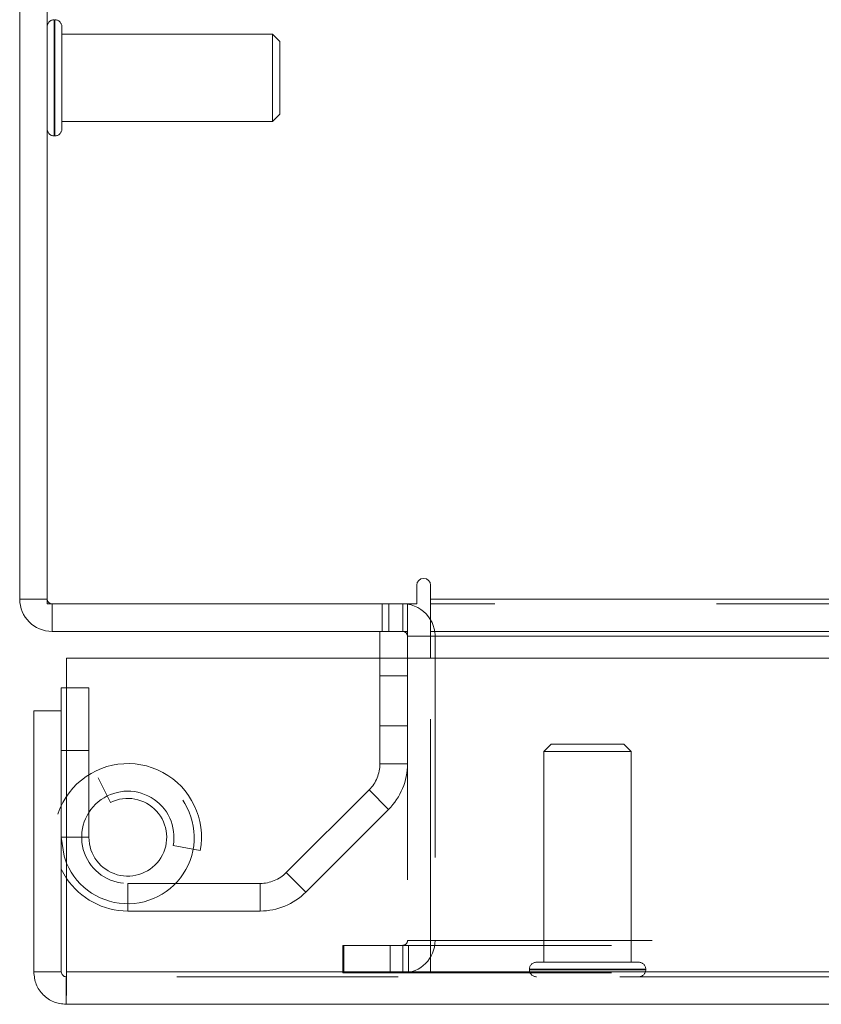
# Model space of a CAD drawing. Units: inches. Extents: x 0 to 23.4, y 0 to 16.5.
# Drawn here: x 3.2 to 3.6, y 12.5 to 12.9 of the extents above; entities that cross this region are included whole.
import ezdxf

# ---------------------------------------------------------------- set-up
doc = ezdxf.new("R2010")
doc.units = ezdxf.units.IN
doc.header["$MEASUREMENT"] = 0
doc.linetypes.add('HIDDEN', pattern=[0.07500000000000001, 0.05, -0.025])

msp = doc.modelspace()

# ---------------------------------------------------------------- linework, layer by layer
at = {"color": 7, "linetype": 'Continuous', "lineweight": 15}
for p, q in [((3.2471260245, 14.6348519317), (3.2471260245, 12.6597519317)), ((3.2346760245, 12.6619185983), (3.2346760245, 14.632685265)), ((3.4139176911, 12.6681435983), (3.4139176911, 12.6597519317)), ((3.4201426911, 12.6619185983), (3.4201426911, 12.6681435983)), ((3.2471260245, 12.6619185983), (3.2346760245, 12.6619185983)), ((3.2471260245, 12.6597519317), (3.4139176911, 12.6597519317)), ((3.2492926911, 12.6597519317), (3.2492926911, 12.6473019317)), ((3.4097260245, 12.6473019317), (3.4097260245, 12.6597519317)), ((3.4201426911, 12.6619185983), (8.0492093578, 12.6619185983)), ((3.4201426911, 12.6473019317), (3.4201426911, 12.6619185983)), ((3.4097260245, 12.6473019317), (3.2492926911, 12.6473019317)), ((3.3972760245, 12.6473019317), (3.3972760245, 12.6351948129)), ((8.0492093578, 12.6473019317), (3.4201426911, 12.6473019317)), ((3.4201426911, 12.6473019317), (3.4201426911, 12.645135265)), ((3.4097260245, 12.645135265), (3.4097260245, 12.6351948129)), ((3.4201426911, 12.645135265), (8.0492093578, 12.645135265)), ((3.4201426911, 12.6351948129), (3.4201426911, 12.645135265)), ((3.2558259283, 12.6351948129), (8.2053785498, 12.6351948129)), ((3.2558259283, 12.4935281463), (3.2558259283, 12.6351948129)), ((3.2558259283, 12.6218281463), (3.2534689057, 12.6218281463)), ((3.2534689057, 12.6114114796), (3.2534689057, 12.6218281463)), ((3.2534689057, 12.6114114796), (3.2410189057, 12.6114114796)), ((3.2410189057, 12.4935281463), (3.2410189057, 12.6114114796)), ((3.2534689057, 12.4935281463), (3.2534689057, 12.6114114796)), ((3.2410189057, 12.4935281463), (3.2534689057, 12.4935281463)), ((3.2556355724, 12.4913614796), (3.2556355724, 12.4789114796)), ((8.2053785498, 12.4935281463), (3.2558259283, 12.4935281463)), ((8.2055689057, 12.4789114796), (3.2556355724, 12.4789114796))]:
    msp.add_line(p, q, dxfattribs=at)
at = {"color": 7, "linetype": 'HIDDEN', "lineweight": 0}
for p, q in [((3.2502756308, 12.8711490029), (3.2502756308, 12.9234931726)), ((3.250538098, 12.8711490029), (3.250538098, 12.9234931726)), ((3.2536877043, 12.9071201373), (3.2536877043, 12.9203990839)), ((3.3488320612, 12.9169870104), (3.2536877043, 12.9169870104)), ((3.3488320612, 12.9056697264), (3.3488320612, 12.9169870104)), ((3.3521129011, 12.9137061705), (3.3488320612, 12.9169870104)), ((3.3521129011, 12.9042751005), (3.3521129011, 12.9137061705)), ((3.2536877043, 12.8742048582), (3.2536877043, 12.9071201373)), ((3.3488320612, 12.8776169317), (3.3488320612, 12.9056697264)), ((3.3521129011, 12.8808977716), (3.3521129011, 12.9042751005)), ((3.2536877043, 12.8776169317), (3.3488320612, 12.8776169317)), ((3.3488320612, 12.8776169317), (3.3521129011, 12.8808977716)), ((3.2502756308, 12.8710552519), (3.250538098, 12.8710552519)), ((3.2471260245, 12.6619185983), (3.2346760245, 12.6619185983)), ((3.2492926911, 12.6597519317), (3.2492926911, 12.6473019317)), ((3.3982218578, 12.6597519317), (3.3982218578, 12.6473019317)), ((3.4013343578, 12.6473019317), (3.4013343578, 12.6597519317)), ((3.4075593578, 12.6473019317), (3.4075593578, 12.6597519317)), ((3.4097260245, 12.6595904544), (3.4075593578, 12.6597519317)), ((8.0492093578, 12.6619185983), (3.4201426911, 12.6619185983)), ((8.0492093578, 12.6597519317), (3.4201426911, 12.6597519317)), ((3.4097260245, 12.6473019317), (3.4097260245, 12.645135265)), ((3.4097260245, 12.645135265), (3.4221760245, 12.645135265)), ((3.4201426911, 12.645135265), (8.0492093578, 12.645135265)), ((3.4201426911, 12.645135265), (3.4221760245, 12.645135265)), ((3.4221760245, 12.645135265), (3.4221760245, 12.5077019317)), ((3.3972760245, 12.6351948129), (3.3972760245, 12.5875388244)), ((3.4097260245, 12.6351948129), (3.4097260245, 12.5077019317)), ((3.4201426911, 12.5077019317), (3.4201426911, 12.6351948129)), ((3.4097260245, 12.6273019317), (3.3972760245, 12.6273019317)), ((3.2659189057, 12.6218281463), (3.2558259283, 12.6218281463)), ((3.2659189057, 12.5543281463), (3.2659189057, 12.6218281463)), ((3.3972760245, 12.604635265), (3.4097260245, 12.604635265)), ((3.2659189057, 12.5934948129), (3.2534689057, 12.5934948129)), ((3.4746147456, 12.5963483562), (3.4713339057, 12.5930675163)), ((3.5094023754, 12.5930675163), (3.4713339057, 12.5930675163)), ((3.4713339057, 12.5930675163), (3.4713339057, 12.4979231594)), ((3.5074231446, 12.5963483562), (3.4746147456, 12.5963483562)), ((3.5107039845, 12.5930675163), (3.5074231446, 12.5963483562)), ((3.5107039845, 12.5930675163), (3.5094023754, 12.5930675163)), ((3.5107039845, 12.4979231594), (3.5107039845, 12.5930675163)), ((3.3972760245, 12.5875388244), (3.4097260245, 12.5875388244)), ((3.2701355724, 12.5812023387), (3.2756689057, 12.5700495489)), ((3.3923944708, 12.5757537113), (3.355017126, 12.5383763666)), ((3.4011979503, 12.5669502319), (3.3923944708, 12.5757537113)), ((3.4011979503, 12.5669502319), (3.3638206055, 12.5295728871)), ((3.2659189057, 12.5543281463), (3.2534689057, 12.5543281463)), ((3.2558259283, 12.5543281463), (3.2659189057, 12.5543281463)), ((3.3039605968, 12.5505707038), (3.3162064314, 12.5483252562)), ((3.355017126, 12.5383763666), (3.3638206055, 12.5295728871)), ((3.2834689057, 12.5334948129), (3.2834689057, 12.5210448129)), ((3.343232013, 12.5334948129), (3.2834689057, 12.5334948129)), ((3.343232013, 12.5210448129), (3.343232013, 12.5334948129)), ((3.343232013, 12.5210448129), (3.2834689057, 12.5210448129)), ((3.4097260245, 12.5077019317), (3.4221760245, 12.5077019317)), ((3.4201426911, 12.5077019317), (8.0492093578, 12.5077019317)), ((3.4201426911, 12.5077019317), (3.4201426911, 12.505535265)), ((3.3805093578, 12.493085265), (3.3805093578, 12.505535265)), ((3.3810343578, 12.505535265), (3.3805093578, 12.505535265)), ((3.3810343578, 12.493085265), (3.3810343578, 12.505535265)), ((3.3810343578, 12.505535265), (3.4018676911, 12.505535265)), ((3.4018676911, 12.493085265), (3.4018676911, 12.505535265)), ((3.4018676911, 12.505535265), (8.0674843578, 12.505535265)), ((3.4075593578, 12.505535265), (3.4075593578, 12.493085265)), ((3.4102510245, 12.505535265), (3.4102510245, 12.493085265)), ((3.4201426911, 12.505535265), (3.4201426911, 12.493085265)), ((3.4647722259, 12.4947735531), (3.4647722259, 12.4945110859)), ((3.517207672, 12.4947735531), (3.4648628243, 12.4947735531)), ((3.517207672, 12.4945110859), (3.4648628243, 12.4945110859)), ((3.5125888367, 12.4979231594), (3.4679218322, 12.4979231594)), ((3.514116058, 12.4979231594), (3.5125888367, 12.4979231594)), ((3.5172656643, 12.4945110859), (3.5172656643, 12.4947735531)), ((8.2055689057, 12.4913614796), (3.2556355724, 12.4913614796)), ((3.2558259283, 12.4935281463), (8.2053785498, 12.4935281463)), ((3.3810343578, 12.493085265), (3.3805093578, 12.493085265)), ((3.4018676911, 12.493085265), (3.3810343578, 12.493085265)), ((3.4018676911, 12.493085265), (8.0674843578, 12.493085265))]:
    msp.add_line(p, q, dxfattribs=at)
at = {"color": 8, "linetype": 'Continuous', "lineweight": 15}
for p, q in [((3.4097260245, 12.645135265), (3.4201426911, 12.645135265)), ((3.2534689057, 12.5543281463), (3.2558259283, 12.5543281463))]:
    msp.add_line(p, q, dxfattribs=at)
at = {"color": 7, "linetype": 'Continuous', "lineweight": 15, "flags": 128}
for points in [[(3.2558259283, 12.5426719976), (3.254699261, 12.5458247622), (3.2534689057, 12.5543281463)], [(3.2558259283, 12.5357904528), (3.2539976205, 12.5388612905), (3.2534689057, 12.5399135607)]]:
    msp.add_lwpolyline(points, dxfattribs=at)
at = {"color": 7, "linetype": 'HIDDEN', "lineweight": 0}
for centre, radius, start, end in [((3.2502756308, 12.9203990839), 0.0031496062992122, 90, 180), ((3.250538098, 12.9203990839), 0.0031496062992127, 0, 90), ((3.2502756308, 12.8742048582), 0.003149606299214, 180, 270), ((3.250538098, 12.8742048582), 0.003149606299214, 270, 0), ((3.2492926911, 12.6619185983), 0.0021666666666675, 180, 270), ((3.4075593578, 12.645135265), 0.0146166666666679, 0, 30.5834086777), ((3.2834689057, 12.5543281463), 0.0332833333333389, 349.6094314067, 205.6636416694), ((3.2834689057, 12.5543281463), 0.0300000000000186, 202.8635779051, 116.3877999613), ((3.3806093578, 12.5875388244), 0.0166666666666671, 315, 0), ((3.3806093578, 12.5875388244), 0.0291166666666673, 315, 1e-10), ((3.2834689057, 12.5543281463), 0.020833333333339, 349.6094314067, 270), ((3.2834689057, 12.5543281463), 0.017550000000012, 180, 116.3877999613), ((3.2834689057, 12.5543281463), 0.0332833333333341, 213.8462524667, 270), ((3.343232013, 12.5501614796), 0.0166666666666785, 270, 315), ((3.343232013, 12.5501614796), 0.0291166666666823, 270, 315), ((3.4075593578, 12.5077019317), 0.0146166666666687, 270, 0), ((3.4075593578, 12.5077019317), 0.0021666666666675, 270, 1e-10), ((3.4679218322, 12.4947735531), 0.003149606299214, 90, 180), ((3.4679218322, 12.4945110859), 0.003149606299214, 180, 270), ((3.514116058, 12.4947735531), 0.003149606299214, 0, 90), ((3.514116058, 12.4945110859), 0.003149606299214, 270, 0)]:
    msp.add_arc(centre, radius, start, end, dxfattribs=at)
at = {"color": 7, "linetype": 'Continuous', "lineweight": 15}
for centre, radius, start, end in [((3.4170301911, 12.6681435983), 0.0031125000000003, 0, 180), ((3.2492926911, 12.6619185983), 0.0146166666666669, 180, 270), ((3.4075593578, 12.645135265), 0.0146166666666683, 30.5834086777, 81.4754823421), ((3.4075593578, 12.645135265), 0.0021666666666675, 0, 90)]:
    msp.add_arc(centre, radius, start, end, dxfattribs=at)
for points in [[(3.241018905730751, 12.49352814625018), (3.241238617219659, 12.49161282145987), (3.241678040197475, 12.48778217187927), (3.245058132862615, 12.48295070671537), (3.249889598026513, 12.47957061405023), (3.253720247607116, 12.47913119107242), (3.255635572397418, 12.47891147958351)], [(3.253468905730752, 12.49352814625018), (3.253501474138457, 12.49324423265526), (3.253566610953869, 12.49267640546543), (3.254067650915634, 12.49196022476839), (3.254783831612678, 12.49145918480663), (3.255351658802505, 12.49139404799122), (3.255635572397418, 12.49136147958351)], [(3.255635572397418, 12.47891147958351), (3.255651435392192, 12.47913119107242), (3.25568316138174, 12.47957061405023), (3.255730750366062, 12.48295070671537), (3.255778339350384, 12.48778217187927), (3.255810065339932, 12.49161282145987), (3.255825928334707, 12.49352814625017)]]:
    msp.add_open_spline(points, degree=3, dxfattribs=at)

doc.saveas('drawing.dxf')
